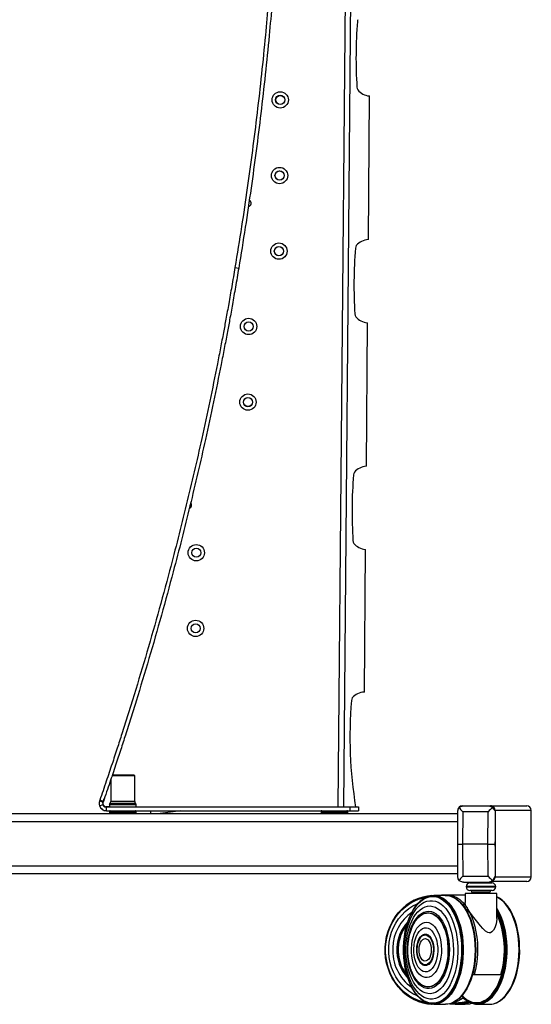
# Model space of a CAD drawing. Extents: x 5 to 292, y 5 to 205.
# Drawn here: x 170 to 193, y 102 to 145 of the extents above; entities that cross this region are included whole.
import ezdxf

# ---------------------------------------------------------------- set-up
doc = ezdxf.new("R2010")
doc.units = 0
doc.layers.get('0').update_dxf_attribs({"linetype": 'CONTINUOUS'})

msp = doc.modelspace()

# ---------------------------------------------------------------- linework, layer by layer
at = {"color": 7, "linetype": 'CONTINUOUS'}
for p, q in [((184.68, 185.463), (184.023, 110.238)), ((185.403, 141.582), (185.348, 135.25)), ((185.363, 135.25), (185.419, 141.582)), ((185.403, 141.582), (185.419, 141.581)), ((185.363, 135.251), (185.348, 135.25)), ((179.48, 134.023), (179.644, 133.995)), ((185.316, 131.585), (185.261, 125.259)), ((185.276, 125.258), (185.331, 131.585)), ((185.316, 131.585), (185.331, 131.584)), ((185.276, 125.259), (185.261, 125.259)), ((185.229, 121.593), (185.174, 115.305)), ((185.189, 115.305), (185.244, 121.594)), ((185.229, 121.593), (185.244, 121.593)), ((185.189, 115.306), (185.174, 115.305)), ((175.065, 111.605), (174.048, 111.605)), ((175.031, 111.638), (174.064, 111.638)), ((175.065, 111.605), (175.031, 111.638)), ((175.065, 110.478), (175.065, 111.605)), ((173.998, 111.434), (173.998, 110.478)), ((173.505, 110.293), (173.663, 110.347)), ((173.516, 110.535), (173.506, 110.505)), ((173.506, 110.505), (173.663, 110.45)), ((173.674, 110.481), (173.516, 110.535)), ((173.65, 110.412), (173.713, 110.617)), ((173.674, 110.481), (173.663, 110.45)), ((175.122, 110.369), (173.941, 110.369)), ((173.945, 110.337), (173.945, 110.238)), ((175.09, 110.392), (173.973, 110.392)), ((175.118, 110.238), (175.118, 110.337)), ((189.503, 110.288), (190.754, 110.288)), ((190.754, 110.288), (192.352, 110.288)), ((153.752, 109.955), (189.302, 109.955)), ((173.945, 110.239), (173.776, 110.239)), ((173.815, 110.072), (173.815, 110.238)), ((173.815, 110.238), (184.547, 110.238)), ((173.815, 110.072), (184.547, 110.072)), ((173.945, 110.038), (173.945, 109.988)), ((175.118, 109.988), (175.118, 110.038)), ((175.762, 109.955), (175.763, 110.072)), ((177.098, 110.065), (176.181, 109.955)), ((177.098, 110.072), (177.098, 110.065)), ((183.278, 110.038), (183.278, 109.988)), ((184.451, 109.988), (184.451, 110.038)), ((184.547, 110.238), (184.547, 110.072)), ((184.547, 110.238), (184.931, 110.238)), ((184.547, 110.072), (184.931, 110.072)), ((184.931, 110.238), (184.931, 110.072)), ((189.302, 110.059), (189.294, 108.605)), ((189.528, 110.028), (189.52, 108.605)), ((190.647, 110.028), (189.528, 110.028)), ((190.639, 108.605), (190.647, 110.028)), ((190.952, 110.088), (190.952, 107.155)), ((192.552, 107.155), (192.552, 110.088)), ((189.294, 108.605), (189.302, 107.15)), ((189.294, 108.605), (189.52, 108.605)), ((189.52, 108.605), (189.528, 107.182)), ((190.639, 108.605), (189.52, 108.605)), ((190.639, 108.605), (190.944, 108.605)), ((190.647, 107.182), (190.639, 108.605)), ((189.302, 107.288), (153.752, 107.288)), ((189.528, 107.182), (190.647, 107.182)), ((189.566, 106.925), (190.686, 106.925)), ((189.837, 106.888), (190.746, 106.888)), ((190.746, 106.888), (190.82, 106.888)), ((192.352, 106.955), (190.807, 106.955)), ((188.881, 106.351), (188.597, 106.351)), ((189.628, 106.351), (188.881, 106.351)), ((189.628, 106.421), (189.628, 106.022)), ((191.028, 106.421), (189.628, 106.421)), ((189.677, 106.728), (189.677, 106.715)), ((190.746, 106.555), (189.837, 106.555)), ((189.928, 106.488), (189.928, 106.421)), ((190.728, 106.421), (190.728, 106.488)), ((190.82, 106.555), (190.746, 106.555)), ((190.98, 106.715), (190.98, 106.728)), ((191.028, 105.329), (191.028, 106.421)), ((187.635, 106.073), (187.626, 106.065)), ((187.767, 106.271), (187.761, 106.27)), ((187.953, 106.28), (187.941, 106.275)), ((188.154, 106.333), (188.142, 106.331)), ((188.769, 106.339), (188.247, 106.339)), ((188.541, 106.339), (188.307, 106.339)), ((188.541, 106.339), (188.567, 106.339)), ((188.938, 106.319), (188.921, 106.323)), ((189.177, 106.225), (189.167, 106.231)), ((189.397, 106.06), (189.392, 106.065)), ((191.329, 106.069), (191.321, 106.077)), ((186.736, 105.631), (186.733, 105.628)), ((187.398, 105.792), (187.392, 105.782)), ((189.695, 105.671), (189.69, 105.679)), ((189.731, 105.606), (189.731, 105.769)), ((189.75, 105.739), (189.75, 105.571)), ((191.564, 105.787), (191.558, 105.796)), ((187.242, 104.802), (187.24, 104.796)), ((187.823, 104.592), (187.817, 104.59)), ((187.241, 103.081), (187.243, 103.075)), ((187.818, 103.287), (187.824, 103.285)), ((189.96, 102.851), (190.038, 102.851)), ((190.038, 102.851), (191.214, 102.851)), ((186.737, 102.246), (186.741, 102.242)), ((187.394, 102.094), (187.4, 102.085)), ((189.693, 102.201), (189.698, 102.209)), ((191.555, 102.09), (191.561, 102.099)), ((187.629, 101.812), (187.638, 101.804)), ((187.767, 101.607), (187.773, 101.605)), ((187.944, 101.602), (187.956, 101.597)), ((189.17, 101.648), (189.18, 101.654)), ((189.374, 101.721), (189.382, 101.725)), ((189.395, 101.815), (189.4, 101.82)), ((189.556, 101.824), (189.561, 101.819)), ((189.775, 101.658), (189.785, 101.652)), ((190.999, 101.602), (191.011, 101.607)), ((191.318, 101.808), (191.326, 101.816)), ((188.145, 101.547), (188.157, 101.545)), ((188.25, 101.539), (188.772, 101.539)), ((188.282, 101.539), (188.312, 101.539)), ((188.924, 101.556), (188.942, 101.56)), ((189.264, 101.544), (189.53, 101.543)), ((190.014, 101.564), (190.032, 101.56)), ((190.183, 101.544), (190.705, 101.543)), ((190.799, 101.549), (190.811, 101.551))]:
    msp.add_line(p, q, dxfattribs=at)
at = {"color": 8, "linetype": 'CONTINUOUS'}
for p, q in [((184.917, 185.332), (184.261, 110.238)), ((175.118, 110.337), (173.945, 110.337)), ((175.065, 110.478), (173.998, 110.478)), ((175.118, 110.038), (173.945, 110.038)), ((175.118, 109.988), (173.945, 109.988)), ((184.451, 110.038), (183.278, 110.038)), ((184.451, 109.988), (183.278, 109.988)), ((192.552, 110.088), (190.952, 110.088)), ((153.755, 109.595), (189.3, 109.595)), ((190.945, 108.696), (190.944, 108.605)), ((190.944, 108.605), (190.945, 108.514)), ((153.755, 107.648), (189.3, 107.648)), ((190.952, 107.155), (192.552, 107.155)), ((190.882, 106.728), (189.677, 106.728)), ((189.677, 106.715), (190.882, 106.715)), ((190.668, 106.488), (189.928, 106.488)), ((190.728, 106.488), (190.668, 106.488)), ((190.98, 106.728), (190.882, 106.728)), ((190.882, 106.715), (190.98, 106.715))]:
    msp.add_line(p, q, dxfattribs=at)
at = {"color": 7, "linetype": 'CONTINUOUS'}
for points in [[(188.378, 106.339), (188.589, 106.351), (188.774, 106.343)], [(188.75, 106.339), (188.876, 106.351), (189.009, 106.34), (189.14, 106.303), (189.269, 106.242), (189.394, 106.157), (189.513, 106.049), (189.626, 105.919), (189.731, 105.769)], [(186.106, 104.064), (186.128, 104.302), (186.171, 104.535), (186.235, 104.763), (186.319, 104.983), (186.423, 105.192), (186.545, 105.389), (186.684, 105.571), (186.838, 105.737), (187.007, 105.886), (187.189, 106.015), (187.381, 106.123), (187.582, 106.21), (187.789, 106.274), (188.002, 106.314), (188.109, 106.326)], [(186.108, 104.064), (186.13, 104.3), (186.173, 104.533), (186.237, 104.76), (186.321, 104.979), (186.424, 105.187), (186.546, 105.384), (186.684, 105.565), (186.838, 105.731), (187.006, 105.879), (187.187, 106.007), (187.379, 106.115), (187.579, 106.201), (187.786, 106.265), (187.997, 106.306), (188.045, 106.311)], [(186.114, 104.063), (186.136, 104.299), (186.178, 104.53), (186.242, 104.756), (186.325, 104.974), (186.428, 105.181), (186.549, 105.376), (186.687, 105.557), (186.84, 105.722), (187.008, 105.869), (187.187, 105.997), (187.378, 106.104), (187.577, 106.19), (187.783, 106.253), (187.986, 106.293)], [(186.124, 104.062), (186.146, 104.296), (186.188, 104.527), (186.251, 104.751), (186.334, 104.967), (186.436, 105.173), (186.556, 105.367), (186.693, 105.547), (186.846, 105.711), (187.012, 105.857), (187.191, 105.984), (187.38, 106.09), (187.578, 106.176), (187.783, 106.239), (187.926, 106.269)], [(186.261, 104.053), (186.283, 104.279), (186.325, 104.501), (186.389, 104.717), (186.472, 104.925), (186.575, 105.122), (186.696, 105.305), (186.833, 105.474), (186.986, 105.626), (187.152, 105.76), (187.33, 105.874), (187.517, 105.966), (187.539, 105.975)], [(186.917, 104.063), (186.93, 104.299), (186.956, 104.53), (186.994, 104.756), (187.044, 104.974), (187.106, 105.181), (187.178, 105.376), (187.261, 105.557), (187.353, 105.722), (187.453, 105.869), (187.561, 105.997), (187.676, 106.104), (187.795, 106.19), (187.919, 106.253), (188.045, 106.294), (188.173, 106.311), (188.302, 106.305), (188.429, 106.274), (188.554, 106.221), (188.676, 106.145), (188.792, 106.048), (188.904, 105.929), (189.008, 105.79), (189.104, 105.633), (189.191, 105.459), (189.268, 105.27), (189.335, 105.068), (189.39, 104.855), (189.434, 104.632), (189.466, 104.403), (189.485, 104.169), (189.491, 103.933), (189.484, 103.697), (189.465, 103.463), (189.433, 103.234), (189.389, 103.012), (189.333, 102.799), (189.266, 102.597), (189.188, 102.409), (189.101, 102.236), (189.004, 102.08), (188.9, 101.942), (188.789, 101.825), (188.671, 101.728), (188.55, 101.653), (188.425, 101.601), (188.297, 101.572), (188.169, 101.567), (188.041, 101.585), (187.914, 101.627), (187.791, 101.692), (187.672, 101.779), (187.557, 101.887), (187.45, 102.016), (187.349, 102.164), (187.258, 102.33), (187.175, 102.511), (187.103, 102.707), (187.042, 102.915), (186.992, 103.133), (186.955, 103.359), (186.93, 103.591), (186.917, 103.827), (186.917, 104.063)], [(186.919, 104.062), (186.932, 104.296), (186.957, 104.527), (186.995, 104.751), (187.045, 104.967), (187.106, 105.173), (187.178, 105.367), (187.26, 105.547), (187.352, 105.711), (187.452, 105.857), (187.559, 105.984), (187.673, 106.09), (187.791, 106.176), (187.914, 106.239), (188.04, 106.279), (188.167, 106.296), (188.295, 106.289), (188.421, 106.26), (188.545, 106.207), (188.666, 106.131), (188.782, 106.034), (188.893, 105.916), (188.996, 105.778), (189.092, 105.622), (189.178, 105.45), (189.255, 105.262), (189.321, 105.061), (189.377, 104.849), (189.42, 104.628), (189.451, 104.4), (189.47, 104.168), (189.476, 103.933), (189.47, 103.698), (189.45, 103.466), (189.419, 103.238), (189.375, 103.018), (189.319, 102.806), (189.253, 102.606), (189.175, 102.419), (189.088, 102.247), (188.993, 102.092), (188.889, 101.955), (188.778, 101.838), (188.662, 101.742), (188.541, 101.668), (188.417, 101.616), (188.29, 101.587), (188.163, 101.582), (188.035, 101.6), (187.91, 101.642), (187.787, 101.706), (187.669, 101.792), (187.555, 101.9), (187.448, 102.028), (187.349, 102.175), (187.257, 102.34), (187.176, 102.52), (187.104, 102.715), (187.043, 102.921), (186.994, 103.138), (186.956, 103.363), (186.931, 103.594), (186.919, 103.827), (186.919, 104.062)], [(186.959, 104.053), (186.972, 104.279), (186.997, 104.501), (187.035, 104.717), (187.085, 104.925), (187.147, 105.122), (187.219, 105.305), (187.302, 105.474), (187.393, 105.626), (187.493, 105.76), (187.6, 105.874), (187.712, 105.966), (187.83, 106.036), (187.95, 106.083), (188.073, 106.107), (188.196, 106.107), (188.319, 106.083), (188.44, 106.036), (188.557, 105.966), (188.67, 105.873), (188.776, 105.76), (188.876, 105.626), (188.968, 105.474), (189.051, 105.305), (189.123, 105.121), (189.185, 104.924), (189.235, 104.717), (189.273, 104.501), (189.299, 104.278), (189.312, 104.052), (189.312, 103.825), (189.299, 103.599), (189.274, 103.377), (189.236, 103.161), (189.186, 102.953), (189.124, 102.756), (189.052, 102.572), (188.969, 102.403), (188.878, 102.251), (188.778, 102.118), (188.671, 102.004), (188.559, 101.912), (188.441, 101.842), (188.321, 101.794), (188.198, 101.771), (188.075, 101.771), (187.952, 101.794), (187.831, 101.842), (187.714, 101.912), (187.601, 102.004), (187.495, 102.118), (187.395, 102.252), (187.303, 102.404), (187.22, 102.573), (187.148, 102.756), (187.086, 102.953), (187.036, 103.161), (186.998, 103.377), (186.972, 103.599), (186.959, 103.825), (186.959, 104.053)], [(187.398, 105.792), (187.46, 105.879), (187.568, 106.007), (187.683, 106.115), (187.803, 106.201), (187.927, 106.265), (188.055, 106.306), (188.183, 106.323), (188.312, 106.316), (188.44, 106.286), (188.566, 106.233), (188.688, 106.156), (188.806, 106.058), (188.917, 105.939), (189.022, 105.799), (189.118, 105.642), (189.206, 105.467), (189.284, 105.277), (189.351, 105.074), (189.406, 104.859), (189.45, 104.636), (189.482, 104.405), (189.501, 104.17), (189.507, 103.933), (189.501, 103.695), (189.481, 103.46), (189.449, 103.23), (189.405, 103.007), (189.349, 102.793), (189.281, 102.591), (189.203, 102.402), (189.115, 102.228), (189.018, 102.071), (188.913, 101.933), (188.802, 101.814), (188.684, 101.717), (188.562, 101.642), (188.436, 101.59), (188.308, 101.561), (188.179, 101.555), (188.05, 101.574), (187.923, 101.616), (187.799, 101.681), (187.679, 101.768), (187.564, 101.877), (187.456, 102.007), (187.4, 102.085)], [(187.635, 106.073), (187.692, 106.123), (187.812, 106.21), (187.937, 106.274), (188.065, 106.314), (188.194, 106.332), (188.323, 106.325), (188.452, 106.295), (188.578, 106.241), (188.7, 106.165), (188.818, 106.066), (188.93, 105.946), (189.035, 105.806), (189.132, 105.648), (189.22, 105.473), (189.298, 105.282), (189.366, 105.078), (189.422, 104.863), (189.466, 104.638), (189.497, 104.407), (189.516, 104.171), (189.523, 103.933), (189.516, 103.694), (189.496, 103.459), (189.464, 103.228), (189.42, 103.004), (189.363, 102.789), (189.296, 102.586), (189.217, 102.396), (189.129, 102.221), (189.032, 102.064), (188.927, 101.925), (188.814, 101.806), (188.696, 101.709), (188.573, 101.633), (188.447, 101.581), (188.319, 101.552), (188.189, 101.547), (188.06, 101.565), (187.933, 101.607), (187.808, 101.672), (187.688, 101.76), (187.638, 101.804)], [(187.767, 106.271), (187.901, 106.302), (187.948, 106.311)], [(187.953, 106.28), (188.077, 106.319), (188.206, 106.337), (188.336, 106.33), (188.465, 106.3), (188.591, 106.246), (188.714, 106.169), (188.832, 106.07), (188.945, 105.95), (189.05, 105.81), (189.147, 105.652), (189.235, 105.476), (189.313, 105.285), (189.381, 105.081), (189.437, 104.865), (189.481, 104.64), (189.513, 104.408), (189.532, 104.172), (189.538, 103.933), (189.531, 103.694), (189.512, 103.458), (189.48, 103.226), (189.435, 103.002), (189.379, 102.786), (189.311, 102.583), (189.232, 102.393), (189.144, 102.218), (189.046, 102.06), (188.941, 101.921), (188.828, 101.802), (188.71, 101.704), (188.587, 101.629), (188.46, 101.576), (188.332, 101.547), (188.202, 101.541), (188.073, 101.56), (187.956, 101.597)], [(188.037, 106.324), (188.116, 106.332), (188.202, 106.337)], [(188.154, 106.333), (188.28, 106.338), (188.41, 106.32), (188.538, 106.279), (188.663, 106.214), (188.784, 106.127), (188.899, 106.017), (189.008, 105.888), (189.11, 105.738), (189.203, 105.571), (189.286, 105.388), (189.36, 105.19), (189.422, 104.98), (189.472, 104.76), (189.511, 104.531), (189.537, 104.297), (189.55, 104.059), (189.55, 103.819), (189.537, 103.581), (189.511, 103.347), (189.473, 103.118), (189.423, 102.898), (189.361, 102.687), (189.288, 102.49), (189.204, 102.307), (189.111, 102.139), (189.01, 101.99), (188.901, 101.86), (188.786, 101.751), (188.665, 101.664), (188.54, 101.599), (188.412, 101.558), (188.282, 101.54), (188.157, 101.545)], [(188.769, 106.339), (188.87, 106.332), (188.999, 106.302), (189.126, 106.248), (189.249, 106.171), (189.367, 106.072), (189.479, 105.952), (189.584, 105.812), (189.682, 105.653), (189.77, 105.477), (189.848, 105.286), (189.915, 105.082), (189.972, 104.866), (190.016, 104.641), (190.048, 104.409), (190.067, 104.172), (190.073, 103.933), (190.066, 103.694), (190.047, 103.458), (190.015, 103.226), (189.97, 103.001), (189.913, 102.786), (189.845, 102.582), (189.767, 102.392), (189.678, 102.217), (189.581, 102.059), (189.475, 101.92), (189.363, 101.801), (189.244, 101.703), (189.121, 101.627), (188.995, 101.575), (188.866, 101.546), (188.772, 101.539)], [(188.938, 106.319), (189.017, 106.298), (189.143, 106.244), (189.266, 106.168), (189.384, 106.069), (189.496, 105.949), (189.601, 105.809), (189.698, 105.65), (189.786, 105.475), (189.864, 105.284), (189.932, 105.08), (189.988, 104.864), (190.032, 104.64), (190.063, 104.408), (190.083, 104.172), (190.089, 103.933), (190.082, 103.695), (190.063, 103.458), (190.03, 103.227), (189.986, 103.003), (189.929, 102.788), (189.862, 102.584), (189.783, 102.394), (189.695, 102.22), (189.597, 102.062), (189.492, 101.923), (189.38, 101.804), (189.261, 101.707), (189.139, 101.631), (189.012, 101.578), (188.942, 101.56)], [(189.177, 106.225), (189.276, 106.162), (189.393, 106.063), (189.505, 105.944), (189.61, 105.804), (189.707, 105.646), (189.795, 105.471), (189.873, 105.281), (189.94, 105.077), (189.996, 104.862), (190.04, 104.638), (190.071, 104.407), (190.091, 104.171), (190.097, 103.933), (190.09, 103.695), (190.071, 103.46), (190.038, 103.229), (189.994, 103.005), (189.938, 102.791), (189.87, 102.588), (189.792, 102.398), (189.704, 102.224), (189.607, 102.067), (189.502, 101.928), (189.389, 101.81), (189.271, 101.712), (189.18, 101.654)], [(189.397, 106.06), (189.398, 106.059), (189.51, 105.939), (189.615, 105.8), (189.711, 105.642), (189.799, 105.467), (189.877, 105.278), (189.944, 105.074), (189.999, 104.86), (190.043, 104.636), (190.075, 104.406), (190.094, 104.171), (190.1, 103.933), (190.094, 103.696), (190.074, 103.461), (190.042, 103.231), (189.998, 103.007), (189.942, 102.793), (189.874, 102.591), (189.796, 102.402), (189.708, 102.228), (189.611, 102.071), (189.506, 101.933), (189.4, 101.82)], [(192.029, 104.069), (192.016, 104.306), (191.99, 104.54), (191.951, 104.768), (191.901, 104.987), (191.839, 105.196), (191.766, 105.393), (191.682, 105.576), (191.589, 105.742), (191.488, 105.89), (191.379, 106.019), (191.264, 106.127), (191.143, 106.214), (191.028, 106.274)], [(192.019, 104.069), (192.006, 104.307), (191.98, 104.541), (191.941, 104.769), (191.891, 104.989), (191.828, 105.199), (191.755, 105.396), (191.672, 105.579), (191.579, 105.746), (191.477, 105.894), (191.368, 106.023), (191.252, 106.132), (191.131, 106.219), (191.028, 106.273)], [(192.009, 103.943), (192.003, 104.182), (191.984, 104.419), (191.952, 104.651), (191.907, 104.876), (191.851, 105.091), (191.783, 105.295), (191.705, 105.486), (191.617, 105.661), (191.52, 105.82), (191.414, 105.959), (191.302, 106.079), (191.184, 106.177), (191.061, 106.254), (191.028, 106.27)], [(192.035, 104.068), (192.022, 104.305), (191.996, 104.538), (191.958, 104.765), (191.907, 104.983), (191.845, 105.192), (191.772, 105.388), (191.689, 105.57), (191.597, 105.735), (191.496, 105.883), (191.387, 106.011), (191.329, 106.069)], [(187.019, 104.04), (187.032, 104.252), (187.057, 104.46), (187.094, 104.662), (187.143, 104.855), (187.203, 105.037), (187.274, 105.206), (187.354, 105.359), (187.443, 105.495), (187.54, 105.612), (187.643, 105.709), (187.751, 105.784), (187.863, 105.837), (187.978, 105.867), (188.093, 105.873), (188.209, 105.856), (188.322, 105.816), (188.433, 105.753), (188.539, 105.668), (188.639, 105.561), (188.733, 105.436), (188.818, 105.292), (188.894, 105.131), (188.961, 104.956), (189.016, 104.769), (189.06, 104.572), (189.092, 104.367), (189.111, 104.157), (189.118, 103.944), (189.112, 103.731), (189.093, 103.521), (189.062, 103.315), (189.019, 103.118), (188.964, 102.93), (188.899, 102.754), (188.823, 102.593), (188.738, 102.449), (188.645, 102.322), (188.545, 102.215), (188.44, 102.129), (188.329, 102.064), (188.216, 102.023), (188.101, 102.005), (187.985, 102.01), (187.87, 102.039), (187.758, 102.091), (187.65, 102.165), (187.546, 102.261), (187.449, 102.377), (187.36, 102.512), (187.279, 102.664), (187.207, 102.832), (187.146, 103.013), (187.097, 103.206), (187.059, 103.407), (187.033, 103.615), (187.02, 103.827), (187.019, 104.04)], [(187.089, 104.028), (187.101, 104.229), (187.126, 104.425), (187.164, 104.615), (187.213, 104.795), (187.273, 104.963), (187.344, 105.117), (187.424, 105.254), (187.513, 105.373), (187.608, 105.471), (187.709, 105.548), (187.815, 105.603), (187.923, 105.634), (188.032, 105.641), (188.142, 105.625), (188.249, 105.585), (188.353, 105.521), (188.452, 105.436), (188.545, 105.329), (188.631, 105.203), (188.708, 105.059), (188.775, 104.9), (188.831, 104.727), (188.876, 104.543), (188.909, 104.35), (188.929, 104.152), (188.936, 103.95), (188.931, 103.749), (188.912, 103.55), (188.881, 103.357), (188.838, 103.172), (188.783, 102.997), (188.717, 102.836), (188.641, 102.69), (188.557, 102.562), (188.465, 102.453), (188.366, 102.365), (188.263, 102.299), (188.156, 102.256), (188.047, 102.237), (187.937, 102.242), (187.829, 102.27), (187.723, 102.322), (187.621, 102.396), (187.525, 102.493), (187.435, 102.609), (187.354, 102.744), (187.282, 102.896), (187.22, 103.063), (187.169, 103.242), (187.13, 103.43), (187.104, 103.626), (187.09, 103.826), (187.089, 104.028)], [(187.11, 104.024), (187.122, 104.22), (187.146, 104.411), (187.183, 104.596), (187.232, 104.77), (187.292, 104.933), (187.362, 105.081), (187.441, 105.213), (187.529, 105.326), (187.623, 105.419), (187.722, 105.49), (187.826, 105.539), (187.931, 105.564), (188.038, 105.566), (188.144, 105.543), (188.248, 105.498), (188.348, 105.43), (188.443, 105.34), (188.532, 105.229), (188.612, 105.1), (188.684, 104.954), (188.745, 104.793), (188.796, 104.619), (188.834, 104.436), (188.861, 104.245), (188.875, 104.05), (188.876, 103.853), (188.864, 103.658), (188.839, 103.467), (188.802, 103.282), (188.753, 103.107), (188.693, 102.944), (188.623, 102.796), (188.544, 102.664), (188.457, 102.551), (188.363, 102.459), (188.263, 102.387), (188.16, 102.339), (188.054, 102.313), (187.947, 102.312), (187.841, 102.334), (187.737, 102.38), (187.637, 102.448), (187.542, 102.538), (187.454, 102.648), (187.373, 102.778), (187.302, 102.924), (187.24, 103.085), (187.19, 103.258), (187.151, 103.442), (187.124, 103.632), (187.111, 103.827), (187.11, 104.024)], [(187.242, 104.802), (187.294, 104.94), (187.365, 105.09), (187.445, 105.222), (187.533, 105.336), (187.627, 105.43), (187.728, 105.501), (187.832, 105.55), (187.938, 105.576), (188.046, 105.577), (188.153, 105.555), (188.257, 105.509), (188.358, 105.44), (188.454, 105.35), (188.543, 105.238), (188.624, 105.108), (188.696, 104.961), (188.758, 104.799), (188.809, 104.624), (188.848, 104.439), (188.874, 104.247), (188.888, 104.051), (188.889, 103.853), (188.877, 103.656), (188.852, 103.463), (188.815, 103.277), (188.766, 103.101), (188.706, 102.937), (188.635, 102.788), (188.555, 102.655), (188.467, 102.542), (188.373, 102.448), (188.272, 102.376), (188.168, 102.327), (188.062, 102.302), (187.954, 102.3), (187.847, 102.323), (187.743, 102.369), (187.642, 102.437), (187.546, 102.528), (187.457, 102.639), (187.376, 102.769), (187.304, 102.917), (187.243, 103.075)], [(189.497, 101.921), (189.57, 101.849), (189.688, 101.756), (189.811, 101.685), (189.936, 101.637), (190.064, 101.613), (190.192, 101.613), (190.32, 101.637), (190.445, 101.685), (190.568, 101.756), (190.686, 101.849), (190.798, 101.963), (190.903, 102.099), (191.001, 102.252), (191.089, 102.424), (191.168, 102.611), (191.236, 102.811), (191.292, 103.023), (191.337, 103.245), (191.369, 103.474), (191.389, 103.708), (191.395, 103.944), (191.389, 104.18), (191.37, 104.413), (191.337, 104.642), (191.293, 104.864), (191.237, 105.076), (191.169, 105.277), (191.09, 105.464), (191.028, 105.588)], [(189.695, 105.671), (189.716, 105.634), (189.803, 105.46), (189.881, 105.271), (189.947, 105.069), (190.003, 104.856), (190.046, 104.633), (190.078, 104.404), (190.097, 104.17), (190.103, 103.933), (190.096, 103.697), (190.077, 103.463), (190.045, 103.234), (190.001, 103.012), (189.945, 102.799), (189.878, 102.597), (189.8, 102.409), (189.713, 102.236), (189.698, 102.209)], [(189.75, 105.739), (189.843, 105.568), (189.927, 105.381), (190, 105.178), (190.062, 104.963), (190.111, 104.738), (190.148, 104.505), (190.172, 104.266), (190.183, 104.024), (190.18, 103.781), (190.164, 103.54), (190.135, 103.303), (190.093, 103.073), (190.038, 102.851)], [(191.025, 105.329), (191.028, 105.295), (190.999, 105.082), (190.942, 104.91), (190.888, 104.81), (190.813, 104.727), (190.752, 104.694), (190.69, 104.689), (190.627, 104.707), (190.53, 104.769), (190.414, 104.876), (190.308, 104.996), (190.127, 105.218), (189.959, 105.44), (189.847, 105.594), (189.75, 105.739), (189.75, 105.739)], [(191.486, 104.069), (191.472, 104.307), (191.447, 104.542), (191.408, 104.77), (191.357, 104.991), (191.295, 105.2), (191.222, 105.398), (191.138, 105.581), (191.045, 105.747), (191.028, 105.774)], [(192.038, 104.068), (192.025, 104.303), (192, 104.535), (191.962, 104.76), (191.912, 104.978), (191.85, 105.186), (191.778, 105.381), (191.695, 105.562), (191.603, 105.726), (191.564, 105.787)], [(187.263, 104.003), (187.274, 104.172), (187.298, 104.337), (187.334, 104.494), (187.382, 104.64), (187.44, 104.772), (187.508, 104.889), (187.583, 104.986), (187.666, 105.064), (187.753, 105.119), (187.844, 105.152), (187.937, 105.161), (188.029, 105.146), (188.119, 105.107), (188.205, 105.046), (188.286, 104.964), (188.36, 104.861), (188.426, 104.74), (188.481, 104.604), (188.526, 104.455), (188.56, 104.296), (188.58, 104.13), (188.589, 103.96), (188.584, 103.79), (188.566, 103.622), (188.536, 103.461), (188.494, 103.309), (188.441, 103.17), (188.378, 103.045), (188.306, 102.938), (188.227, 102.85), (188.142, 102.783), (188.053, 102.739), (187.961, 102.718), (187.868, 102.721), (187.777, 102.748), (187.688, 102.798), (187.604, 102.87), (187.527, 102.963), (187.457, 103.075), (187.396, 103.203), (187.346, 103.346), (187.307, 103.501), (187.279, 103.664), (187.265, 103.832), (187.263, 104.003)], [(187.368, 103.99), (187.379, 104.141), (187.402, 104.288), (187.438, 104.426), (187.485, 104.552), (187.542, 104.662), (187.607, 104.755), (187.68, 104.828), (187.758, 104.879), (187.84, 104.907), (187.923, 104.911), (188.005, 104.891), (188.084, 104.848), (188.159, 104.782), (188.228, 104.695), (188.288, 104.59), (188.338, 104.469), (188.378, 104.335), (188.406, 104.191), (188.421, 104.04), (188.423, 103.888), (188.412, 103.736), (188.389, 103.59), (188.353, 103.452), (188.306, 103.326), (188.249, 103.215), (188.184, 103.122), (188.111, 103.049), (188.033, 102.998), (187.951, 102.97), (187.868, 102.966), (187.786, 102.986), (187.706, 103.03), (187.632, 103.096), (187.563, 103.182), (187.503, 103.287), (187.453, 103.408), (187.413, 103.543), (187.385, 103.687), (187.37, 103.837), (187.368, 103.99)], [(187.499, 103.975), (187.509, 104.102), (187.532, 104.224), (187.566, 104.336), (187.611, 104.434), (187.665, 104.515), (187.726, 104.577), (187.792, 104.617), (187.861, 104.634), (187.931, 104.627), (187.998, 104.597), (188.062, 104.545), (188.119, 104.471), (188.168, 104.38), (188.207, 104.274), (188.235, 104.156), (188.251, 104.031), (188.254, 103.902), (188.244, 103.775), (188.221, 103.654), (188.187, 103.542), (188.142, 103.444), (188.088, 103.362), (188.027, 103.3), (187.961, 103.26), (187.892, 103.243), (187.822, 103.25), (187.754, 103.28), (187.691, 103.333), (187.633, 103.406), (187.584, 103.497), (187.545, 103.604), (187.518, 103.722), (187.502, 103.847), (187.499, 103.975)], [(187.938, 103.252), (187.916, 103.247), (187.846, 103.247), (187.778, 103.27), (187.713, 103.317), (187.654, 103.384), (187.602, 103.471), (187.56, 103.573), (187.529, 103.688), (187.51, 103.811), (187.504, 103.939), (187.51, 104.066), (187.529, 104.19), (187.56, 104.304), (187.602, 104.407), (187.653, 104.493), (187.713, 104.561), (187.777, 104.607), (187.846, 104.63), (187.915, 104.63), (187.937, 104.626)], [(187.517, 103.973), (187.527, 104.097), (187.549, 104.216), (187.584, 104.324), (187.629, 104.419), (187.682, 104.496), (187.743, 104.553), (187.808, 104.587), (187.876, 104.599), (187.944, 104.586), (188.009, 104.55), (188.069, 104.492), (188.123, 104.414), (188.167, 104.319), (188.201, 104.21), (188.223, 104.091), (188.232, 103.967), (188.229, 103.842), (188.213, 103.72), (188.184, 103.606), (188.144, 103.504), (188.095, 103.418), (188.038, 103.351), (187.974, 103.305), (187.907, 103.281), (187.839, 103.282), (187.772, 103.306), (187.709, 103.354), (187.652, 103.422), (187.603, 103.509), (187.564, 103.611), (187.536, 103.726), (187.52, 103.848), (187.517, 103.973)], [(187.598, 103.965), (187.608, 104.075), (187.631, 104.177), (187.665, 104.268), (187.71, 104.343), (187.763, 104.397), (187.821, 104.428), (187.881, 104.435), (187.941, 104.417), (187.997, 104.375), (188.046, 104.31), (188.086, 104.228), (188.116, 104.131), (188.133, 104.024), (188.136, 103.913), (188.127, 103.803), (188.104, 103.7), (188.069, 103.609), (188.024, 103.534), (187.971, 103.48), (187.914, 103.449), (187.853, 103.442), (187.794, 103.461), (187.738, 103.503), (187.688, 103.567), (187.648, 103.65), (187.618, 103.747), (187.602, 103.854), (187.598, 103.965)], [(187.823, 104.592), (187.863, 104.6), (187.932, 104.594), (187.998, 104.564), (188.06, 104.512), (188.116, 104.439), (188.163, 104.348), (188.2, 104.242), (188.225, 104.125), (188.238, 104.002), (188.238, 103.876), (188.225, 103.752), (188.2, 103.635), (188.163, 103.53), (188.116, 103.439), (188.061, 103.366), (187.999, 103.313), (187.932, 103.284), (187.864, 103.278), (187.824, 103.285)], [(188.112, 101.552), (187.992, 101.565), (187.78, 101.607), (187.572, 101.672), (187.372, 101.76), (187.18, 101.869), (186.999, 101.999), (186.831, 102.149), (186.677, 102.316), (186.539, 102.499), (186.418, 102.696), (186.315, 102.906), (186.232, 103.126), (186.168, 103.354), (186.126, 103.588), (186.105, 103.826), (186.106, 104.064)], [(188.048, 101.566), (187.988, 101.574), (187.776, 101.616), (187.569, 101.681), (187.37, 101.768), (187.179, 101.877), (186.998, 102.007), (186.831, 102.155), (186.677, 102.322), (186.54, 102.504), (186.419, 102.701), (186.317, 102.91), (186.234, 103.129), (186.171, 103.356), (186.129, 103.59), (186.108, 103.826), (186.108, 104.064)], [(187.989, 101.585), (187.984, 101.585), (187.773, 101.627), (187.568, 101.692), (187.369, 101.779), (187.179, 101.887), (186.999, 102.016), (186.833, 102.164), (186.68, 102.33), (186.543, 102.511), (186.423, 102.707), (186.321, 102.915), (186.238, 103.133), (186.176, 103.359), (186.134, 103.591), (186.113, 103.827), (186.114, 104.063)], [(187.929, 101.609), (187.773, 101.642), (187.569, 101.706), (187.371, 101.792), (187.182, 101.9), (187.004, 102.028), (186.838, 102.175), (186.687, 102.34), (186.551, 102.52), (186.431, 102.715), (186.33, 102.921), (186.248, 103.138), (186.186, 103.363), (186.144, 103.594), (186.124, 103.827), (186.124, 104.062)], [(187.542, 101.902), (187.518, 101.912), (187.33, 102.004), (187.152, 102.118), (186.986, 102.252), (186.833, 102.404), (186.696, 102.573), (186.575, 102.756), (186.472, 102.953), (186.389, 103.161), (186.325, 103.377), (186.283, 103.599), (186.261, 103.825), (186.261, 104.053)], [(189.48, 101.902), (189.561, 101.819), (189.679, 101.722), (189.801, 101.646), (189.927, 101.594), (190.055, 101.565), (190.184, 101.56), (190.313, 101.578), (190.44, 101.62), (190.564, 101.685), (190.684, 101.772), (190.798, 101.881), (190.907, 102.011), (191.007, 102.16), (191.1, 102.326), (191.182, 102.509), (191.255, 102.705), (191.316, 102.914), (191.366, 103.134), (191.404, 103.361), (191.43, 103.594), (191.442, 103.831), (191.442, 104.069)], [(189.481, 101.904), (189.555, 101.829), (189.672, 101.732), (189.794, 101.657), (189.919, 101.605), (190.046, 101.577), (190.175, 101.571), (190.303, 101.59), (190.429, 101.631), (190.553, 101.696), (190.672, 101.783), (190.786, 101.891), (190.894, 102.02), (190.994, 102.168), (191.086, 102.334), (191.168, 102.515), (191.241, 102.711), (191.302, 102.919), (191.351, 103.138), (191.389, 103.364), (191.414, 103.596), (191.427, 103.831), (191.427, 104.068)], [(189.484, 101.907), (189.552, 101.839), (189.668, 101.743), (189.789, 101.669), (189.914, 101.617), (190.041, 101.588), (190.168, 101.583), (190.296, 101.601), (190.422, 101.643), (190.545, 101.707), (190.663, 101.794), (190.777, 101.901), (190.884, 102.03), (190.984, 102.177), (191.075, 102.342), (191.157, 102.523), (191.229, 102.717), (191.29, 102.924), (191.339, 103.142), (191.377, 103.367), (191.402, 103.598), (191.414, 103.832), (191.414, 104.067)], [(189.49, 101.914), (189.513, 101.889), (189.629, 101.785), (189.75, 101.703), (189.875, 101.644), (190.003, 101.608), (190.131, 101.596), (190.26, 101.609), (190.388, 101.645), (190.513, 101.705), (190.634, 101.788), (190.75, 101.893), (190.859, 102.019), (190.961, 102.165), (191.054, 102.329), (191.138, 102.51), (191.212, 102.706), (191.274, 102.914), (191.325, 103.132), (191.364, 103.359), (191.39, 103.592), (191.403, 103.829), (191.402, 104.067)], [(189.561, 101.819), (189.566, 101.814), (189.684, 101.716), (189.807, 101.641), (189.933, 101.589), (190.061, 101.56), (190.19, 101.554), (190.319, 101.573), (190.447, 101.615), (190.571, 101.68), (190.691, 101.768), (190.806, 101.877), (190.915, 102.007), (191.016, 102.156), (191.108, 102.322), (191.191, 102.505), (191.264, 102.703), (191.325, 102.912), (191.375, 103.132), (191.413, 103.36), (191.439, 103.593), (191.451, 103.831), (191.451, 104.069)], [(189.785, 101.652), (189.817, 101.635), (189.943, 101.583), (190.072, 101.554), (190.202, 101.548), (190.331, 101.567), (190.459, 101.609), (190.583, 101.674), (190.704, 101.762), (190.819, 101.872), (190.928, 102.002), (191.029, 102.151), (191.122, 102.318), (191.205, 102.502), (191.278, 102.699), (191.34, 102.91), (191.39, 103.13), (191.428, 103.358), (191.453, 103.593), (191.466, 103.83), (191.466, 104.069)], [(190.032, 101.56), (190.09, 101.55), (190.22, 101.545), (190.349, 101.563), (190.477, 101.605), (190.602, 101.671), (190.723, 101.759), (190.838, 101.868), (190.947, 101.999), (191.048, 102.148), (191.141, 102.316), (191.225, 102.499), (191.297, 102.697), (191.359, 102.908), (191.41, 103.129), (191.448, 103.357), (191.473, 103.592), (191.486, 103.83), (191.486, 104.069)], [(190.705, 101.543), (190.803, 101.55), (190.932, 101.58), (191.058, 101.633), (191.181, 101.709), (191.3, 101.808), (191.412, 101.927), (191.518, 102.067), (191.615, 102.225), (191.704, 102.401), (191.782, 102.591), (191.85, 102.795), (191.906, 103.011), (191.951, 103.236), (191.983, 103.468), (192.003, 103.704), (192.009, 103.943)], [(190.811, 101.551), (190.883, 101.564), (191.011, 101.606), (191.136, 101.672), (191.256, 101.76), (191.372, 101.869), (191.481, 102), (191.582, 102.149), (191.675, 102.316), (191.758, 102.5), (191.831, 102.698), (191.893, 102.908), (191.943, 103.129), (191.981, 103.357), (192.006, 103.592), (192.019, 103.83), (192.019, 104.069)], [(191.011, 101.607), (191.023, 101.611), (191.147, 101.677), (191.268, 101.764), (191.383, 101.874), (191.492, 102.004), (191.593, 102.153), (191.685, 102.32), (191.768, 102.503), (191.841, 102.701), (191.903, 102.91), (191.953, 103.13), (191.991, 103.359), (192.016, 103.593), (192.029, 103.83), (192.029, 104.069)], [(191.326, 101.816), (191.391, 101.881), (191.499, 102.011), (191.6, 102.16), (191.692, 102.326), (191.775, 102.508), (191.848, 102.705), (191.909, 102.914), (191.959, 103.133), (191.997, 103.361), (192.022, 103.594), (192.035, 103.831), (192.035, 104.068)], [(191.561, 102.099), (191.606, 102.168), (191.698, 102.334), (191.78, 102.515), (191.852, 102.711), (191.914, 102.919), (191.963, 103.137), (192.001, 103.364), (192.026, 103.596), (192.039, 103.831), (192.038, 104.068)], [(188.017, 101.557), (187.902, 101.575), (187.773, 101.605)], [(189.562, 101.818), (189.537, 101.804), (189.382, 101.725)]]:
    msp.add_lwpolyline(points, dxfattribs=at)
for centre, radius in [((181.475, 141.41), 0.36), ((181.475, 141.41), 0.202), ((181.475, 141.41), 0.2), ((181.446, 138.076), 0.36), ((181.446, 138.076), 0.202), ((181.446, 138.076), 0.2), ((181.417, 134.741), 0.36), ((181.417, 134.741), 0.202), ((181.417, 134.741), 0.2), ((180.081, 131.42), 0.36), ((180.081, 131.42), 0.202), ((180.081, 131.42), 0.2), ((180.052, 128.086), 0.36), ((180.052, 128.086), 0.202), ((180.052, 128.086), 0.2), ((177.771, 121.446), 0.36), ((177.771, 121.446), 0.202), ((177.771, 121.446), 0.2), ((177.742, 118.112), 0.36), ((177.742, 118.112), 0.202), ((177.742, 118.112), 0.2)]:
    msp.add_circle(centre, radius, dxfattribs=at)
for centre, radius, start, end in [((204.694, 143.247), 19.876, 175.3154, 183.6842), ((185.238, 144.844), 0.355, 163.4379, 175.8644), ((185.073, 141.966), 0.214, 178.9968, 213.8595), ((185.489, 142.367), 0.79, 221.2615, 263.7718), ((180.064, 136.851), 0.133, 272.7979, 70.4128), ((185.008, 134.873), 0.214, 145.1404, 180.0032), ((185.416, 134.465), 0.788, 94.9434, 137.7736), ((204.604, 133.25), 19.876, 175.3156, 183.6844), ((184.983, 131.968), 0.214, 178.9968, 213.8595), ((185.398, 132.369), 0.788, 221.2264, 264.0566), ((185.332, 124.473), 0.789, 95.1547, 137.7476), ((204.519, 123.258), 19.876, 175.3156, 183.6844), ((184.923, 124.881), 0.214, 145.1404, 180.0032), ((177.435, 123.54), 0.133, 285.3205, 47.3349), ((184.898, 121.977), 0.214, 178.9968, 213.8595), ((185.313, 122.378), 0.789, 221.2524, 263.8453), ((184.831, 114.93), 0.213, 145.0222, 180.0349), ((185.238, 114.519), 0.789, 94.6559, 137.5268), ((203.527, 113.318), 18.977, 175.1275, 189.3533), ((173.777, 110.373), 0.133, 193.8131, 269.3065), ((173.865, 110.478), 0.133, 305, 0), ((174.011, 110.337), 0.0667, 151.0816, 180), ((175.198, 110.478), 0.133, 180, 235), ((175.051, 110.337), 0.0667, 0, 28.9184), ((189.504, 110.089), 0.199, 90.3418, 178.1858), ((192.352, 110.088), 0.2, 0, 90), ((173.978, 110.038), 0.0333, 90, 180), ((173.978, 109.988), 0.0333, 180, 270), ((175.085, 110.038), 0.0333, 0, 90), ((175.085, 109.988), 0.0333, 270, 0), ((183.311, 110.038), 0.0333, 90, 180), ((183.311, 109.988), 0.0333, 180, 270), ((184.418, 110.038), 0.0333, 0, 90), ((184.418, 109.988), 0.0333, 270, 0), ((189.837, 106.728), 0.16, 90, 180), ((189.867, 106.955), 0.0667, 270, 333.2563), ((190.684, 107.19), 0.265, 270.3215, 356.7712), ((190.79, 106.955), 0.0667, 203.4408, 270), ((190.82, 106.728), 0.16, 0, 90), ((192.352, 107.155), 0.2, 270, 0), ((189.837, 106.715), 0.16, 180, 270), ((189.862, 106.488), 0.0667, 0, 90), ((190.795, 106.488), 0.0667, 90, 180), ((190.82, 106.715), 0.16, 270, 0), ((188.299, 104.259), 2.08, 93.5404, 138.7044), ((188.408, 103.98), 1.969, 124.9748, 178.2487), ((188.017, 104.059), 3.449, 0.1658, 29.1734), ((187.993, 104.056), 3.459, 0.2078, 28.6365), ((187.98, 104.054), 3.462, 0.2341, 28.2975), ((187.963, 104.051), 3.464, 0.2758, 27.7538), ((187.953, 104.049), 3.462, 0.3089, 27.3175), ((187.956, 104.048), 3.447, 0.3103, 26.9508), ((187.355, 103.941), 4.01, 344.2333, 23.6556), ((188.39, 103.963), 1.771, 136.51, 177.9065), ((188.398, 103.955), 1.728, 140.3496, 177.6856), ((188.394, 103.955), 1.717, 140.8586, 177.6781), ((188.428, 103.912), 1.992, 176.3182, 234.8668), ((188.412, 103.926), 1.794, 176.7407, 223.3432), ((188.417, 103.932), 1.748, 176.9496, 219.5416), ((188.412, 103.932), 1.737, 176.9565, 219.0369), ((188.3, 103.62), 2.081, 221.4576, 266.517), ((189.267, 103.514), 1.97, 261.3315, 286.7275), ((189.257, 103.515), 1.967, 261.7681, 286.7742), ((189.252, 103.516), 1.962, 262.29, 286.6918), ((189.248, 103.517), 1.958, 262.7161, 286.5867), ((189.244, 103.519), 1.948, 263.5519, 286.3285), ((189.241, 103.521), 1.939, 264.3475, 286.0386), ((189.239, 103.523), 1.926, 265.2342, 285.6565), ((189.238, 103.523), 1.913, 266.0284, 285.2709), ((188.518, 103.595), 2.059, 287.5203, 300.4317), ((189.532, 103.512), 1.969, 269.9399, 281.8465)]:
    msp.add_arc(centre, radius, start, end, dxfattribs=at)
for centre, major_axis, ratio, start_param, end_param in [((189.569, 110.018), (-0.202, 0.203), 0.859865, 0.059097, 0.707518), ((189.569, 110.019), (-0.265, 0.266), 0.060829, 0.708848, 1.475463), ((190.688, 110.019), (0.267, 0.265), 0.095107, 0.864608, 1.631223), ((190.688, 110.018), (-0.202, 0.203), 0.859865, 4.18519, 4.809052), ((189.569, 107.191), (0.202, 0.203), 0.859865, 2.434075, 3.082496), ((189.569, 107.191), (0.265, 0.266), 0.060829, 1.66613, 2.432745), ((190.688, 107.191), (0.267, -0.265), 0.095107, 4.651962, 5.418578), ((190.688, 107.191), (0.202, 0.203), 0.859865, 4.615726, 5.35702)]:
    msp.add_ellipse(centre, major_axis=major_axis, ratio=ratio, start_param=start_param, end_param=end_param, dxfattribs=at)
for points, knots in [([(181.48, 157.445), (181.478, 157.198), (181.475, 156.73), (181.467, 156.064), (181.458, 155.473), (181.447, 154.955), (181.435, 154.444), (181.421, 153.911), (181.398, 153.163), (181.364, 152.236), (181.316, 151.142), (181.228, 149.446), (181.078, 147.153), (180.865, 144.652), (180.652, 142.547), (180.46, 140.851), (180.251, 139.183), (180.023, 137.511), (179.769, 135.792), (179.578, 134.622), (179.48, 134.023)], [0, 0, 0, 0, 0.031343, 0.059544, 0.084604, 0.106524, 0.125421, 0.149638, 0.174297, 0.22065, 0.267615, 0.313625, 0.436821, 0.560084, 0.633447, 0.70673, 0.777761, 0.848191, 0.922269, 1, 1, 1, 1]), ([(181.647, 157.444), (181.645, 157.197), (181.642, 156.728), (181.634, 156.062), (181.624, 155.47), (181.614, 154.952), (181.602, 154.44), (181.587, 153.907), (181.564, 153.157), (181.53, 152.23), (181.482, 151.134), (181.394, 149.436), (181.244, 147.141), (181.031, 144.637), (180.817, 142.529), (180.625, 140.832), (180.417, 139.161), (180.188, 137.488), (179.934, 135.767), (179.742, 134.595), (179.644, 133.995)], [0, 0, 0, 0, 0.031343, 0.059544, 0.084605, 0.106524, 0.125421, 0.149639, 0.174298, 0.220651, 0.267617, 0.313627, 0.436823, 0.560086, 0.633449, 0.706732, 0.777762, 0.848192, 0.92227, 1, 1, 1, 1]), ([(179.48, 134.023), (179.432, 133.742), (179.342, 133.209), (179.208, 132.45), (179.086, 131.772), (178.966, 131.126), (178.841, 130.47), (178.644, 129.462), (178.372, 128.125), (177.924, 126.047), (177.343, 123.55), (176.687, 120.971), (176.077, 118.732), (175.53, 116.83), (175.076, 115.323), (174.726, 114.203), (174.501, 113.496), (174.278, 112.806), (174.049, 112.109), (173.794, 111.346), (173.612, 110.814), (173.516, 110.535)], [0, 0, 0, 0, 0.034697, 0.066075, 0.094133, 0.118872, 0.146438, 0.175772, 0.244631, 0.31356, 0.436748, 0.56, 0.64213, 0.724258, 0.805992, 0.838326, 0.870877, 0.898855, 0.929258, 0.962973, 1, 1, 1, 1]), ([(179.644, 133.995), (179.597, 133.715), (179.506, 133.18), (179.372, 132.421), (179.25, 131.742), (179.129, 131.095), (179.005, 130.439), (178.808, 129.429), (178.535, 128.091), (178.086, 126.01), (177.505, 123.511), (176.848, 120.929), (176.237, 118.687), (175.69, 116.783), (175.235, 115.275), (174.885, 114.153), (174.66, 113.445), (174.436, 112.754), (174.207, 112.056), (173.952, 111.292), (173.769, 110.76), (173.674, 110.481)], [0, 0, 0, 0, 0.034698, 0.066077, 0.094135, 0.118875, 0.146442, 0.175777, 0.244637, 0.313567, 0.436757, 0.560008, 0.642139, 0.724265, 0.805998, 0.838332, 0.870882, 0.898859, 0.929261, 0.962974, 1, 1, 1, 1]), ([(173.505, 110.293), (173.519, 110.262), (173.547, 110.2), (173.622, 110.129), (173.713, 110.081), (173.781, 110.075), (173.815, 110.072)], [0, 0, 0, 0, 0.25, 0.5, 0.75, 1, 1, 1, 1]), ([(189.357, 110.21), (189.359, 110.212), (189.392, 110.239), (189.443, 110.265), (189.502, 110.279), (189.531, 110.283), (189.549, 110.284), (189.561, 110.285), (189.565, 110.285), (189.566, 110.285)], [0, 0, 0, 0, 0.034302, 0.553805, 0.74686, 0.862884, 0.954449, 0.983832, 1, 1, 1, 1]), ([(190.723, 110.28), (190.731, 110.279), (190.766, 110.273), (190.805, 110.249), (190.835, 110.218), (190.842, 110.21)], [0, 0, 0, 0, 0.163916, 0.795622, 1, 1, 1, 1]), ([(190.952, 110.088), (190.949, 110.111), (190.945, 110.156), (190.911, 110.216), (190.861, 110.261), (190.805, 110.285), (190.769, 110.287), (190.754, 110.288)], [0, 0, 0, 0, 0.214693, 0.429387, 0.64408, 0.858774, 1, 1, 1, 1]), ([(189.566, 106.925), (189.564, 106.925), (189.557, 106.925), (189.53, 106.926), (189.473, 106.935), (189.408, 106.96), (189.367, 106.992), (189.357, 106.999)], [0, 0, 0, 0, 0.025155, 0.081122, 0.332331, 0.836791, 1, 1, 1, 1]), ([(190.842, 106.999), (190.841, 106.998), (190.817, 106.97), (190.78, 106.945), (190.737, 106.931), (190.715, 106.927), (190.701, 106.925), (190.691, 106.925), (190.687, 106.925), (190.686, 106.925)], [0, 0, 0, 0, 0.034302, 0.553805, 0.74686, 0.862884, 0.954449, 0.983832, 1, 1, 1, 1]), ([(190.816, 106.965), (190.817, 106.966), (190.84, 106.969), (190.879, 106.997), (190.925, 107.046), (190.948, 107.103), (190.951, 107.14), (190.952, 107.155)], [0, 0, 0, 0, 0.015355, 0.284547, 0.553738, 0.822929, 1, 1, 1, 1]), ([(189.731, 105.769), (189.71, 105.807), (189.667, 105.882), (189.629, 105.969), (189.635, 106.008), (189.637, 106.022)], [0, 0, 0, 0, 0.388308, 0.775914, 1, 1, 1, 1])]:
    msp.add_open_spline(points, degree=3, knots=knots, dxfattribs=at)
for points in [[(173.506, 110.505), (173.497, 110.469), (173.479, 110.399), (173.497, 110.328), (173.505, 110.293)], [(173.663, 110.45), (173.659, 110.433), (173.65, 110.399), (173.659, 110.364), (173.663, 110.347)], [(173.663, 110.347), (173.67, 110.332), (173.683, 110.301), (173.72, 110.266), (173.765, 110.243), (173.798, 110.24), (173.815, 110.238)]]:
    msp.add_open_spline(points, degree=3, dxfattribs=at)

doc.saveas('drawing.dxf')
